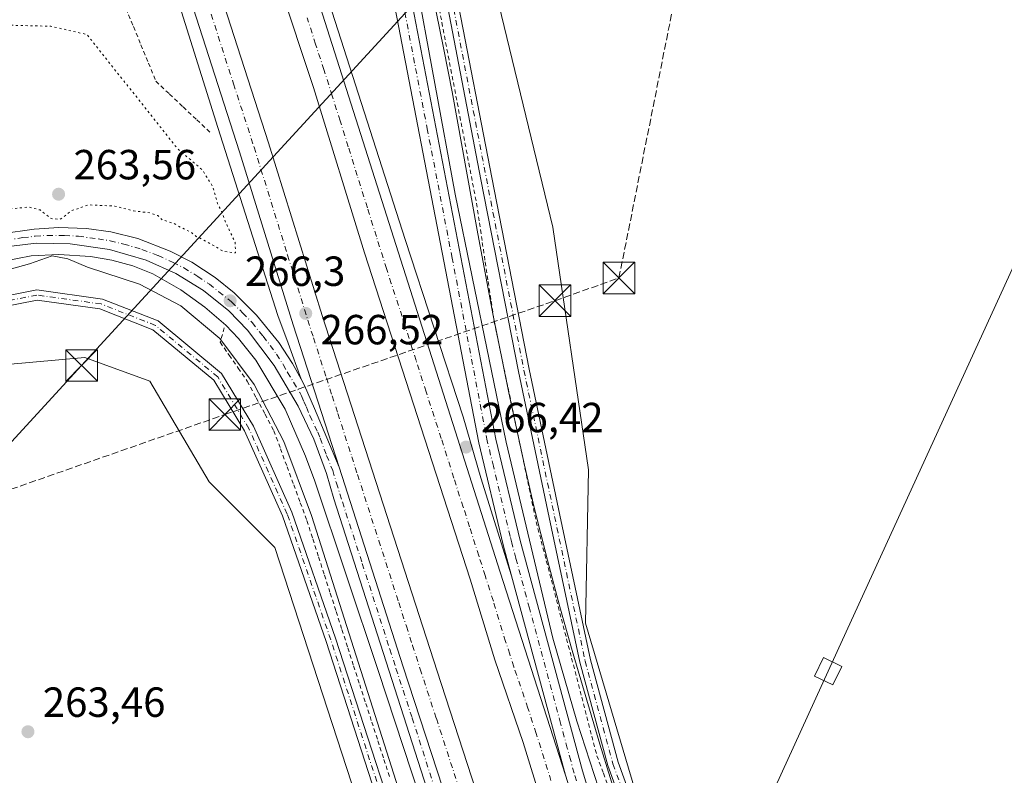
# Model space of a CAD drawing. Units: metres. Extents: x 608343 to 611819, y 4671437 to 4673804.
# Drawn here: x 609480 to 609714, y 4671757 to 4671937 of the extents above; entities that cross this region are included whole.
import ezdxf

# ---------------------------------------------------------------- set-up
doc = ezdxf.new("R2010")
doc.units = ezdxf.units.M
doc.header["$MEASUREMENT"] = 0
for name, pattern in [('DGN Style 2', [1.6480167562047852, 0.988810053722871, -0.6592067024819142]), ('DGN Style 3', [2.307223458686699, 1.648016756204785, -0.6592067024819142]), ('DGN Style 4', [2.6384748266838614, 1.318413404963828, -0.6592067024819142, 0.001648016756204785, -0.6592067024819142]), ('DGN Style 5', [1.1536117293433497, 0.4944050268614355, -0.6592067024819142])]:
    doc.linetypes.add(name, pattern=pattern)
for name, color, linetype, lineweight in [('Alambrada', 7, 'DGN Style 2', 0), ('Arcén (en calzada doble)', 91, 'Continuous', 13), ('Carretera de calzada doble Cxs', 1, 'Continuous', 13), ('Carretera de calzada doble eje', 1, 'DGN Style 4', 0), ('Carretera de calzada única Cxs', 7, 'Continuous', 13), ('Carretera de calzada única eje', 7, 'DGN Style 4', 0), ('Conducción de hidrocarburos lineal', 6, 'DGN Style 3', 0), ('Corriente natural lineal', 142, 'Continuous', 13), ('Cultivos herbáceos CxS', 92, 'Continuous', 0), ('Curva de nivel normal', 30, 'Continuous', 0), ('Curva de nivel normal depresión', 30, 'DGN Style 5', 0), ('Núcleo urbano CxS', 7, 'Continuous', 0), ('Pastizal CxS', 92, 'Continuous', 0), ('Pista no pavimentada Cxs', 111, 'Continuous', 0), ('Pista no pavimentada eje', 91, 'DGN Style 4', 0), ('Punto de cota en terreno', 7, 'Continuous', 0), ('Rótulo de punto de cota en terreno', 7, 'Continuous', 0), ('Tendido', 6, 'Continuous', 0), ('Torre de tendido Cxs', 51, 'Continuous', 0), ('Torre de tendido puntual', 7, 'Continuous', 0)]:
    doc.layers.add(name, color=color, linetype=linetype, lineweight=lineweight)
doc.styles.add('Style-Arial', font='txt')

# ---------------------------------------------------------------- blocks, each defined once
blk = doc.blocks.new('*U12')
at = {"layer": 'Núcleo urbano CxS', "color": 7, "linetype": 'Continuous', "lineweight": 0}
for points in [[(609583.9461000003, 4671980.0833, 263.9606000000058), (609606.4742999999, 4671887.149499999, 263.8329999999987), (609614.9220000004, 4671829.418099999, 263.7130999999936), (609614.2344000004, 4671793.007400001, 264.4061999999976), (609638.9659000002, 4671709.563100001, 264.5280000000057), (609658.2143000001, 4671644.6187, 264.6444999999949)], [(609599.5806999998, 4671623.4904, 264.3380000000034), (609576.7962999997, 4671699.090700001, 264.1998000000021), (609540.4115000004, 4671810.9959, 263.9521999999997), (609524.8041000003, 4671826.6033, 263.6152000000002), (609510.7237999998, 4671850.540899999, 263.601800000004), (609495.2345000004, 4671856.173699999, 263.609500000006), (609464.2565000001, 4671853.357899999, 263.7905000000028)]]:
    blk.add_polyline3d(points, dxfattribs=at)
blk = doc.blocks.new('5PATER')
at = {"layer": 'Pastizal CxS', "linetype": 'Continuous', "lineweight": 0}
h = blk.add_hatch(color=51, dxfattribs=at)
edge = h.paths.add_edge_path()
edge.add_ellipse((0, 0), major_axis=(-0.1095731443231308, -0.1110710700762829), ratio=0.9994222409660322, start_angle=0, end_angle=360)
blk = doc.blocks.new('*U16')
at = {"layer": 'Pista no pavimentada Cxs', "color": 111, "linetype": 'Continuous', "lineweight": 0}
for points in [[(609595.7383000003, 4671651.604699999, 264.9015999999974), (609580.9288999997, 4671702.1679, 265.866599999994), (609565.9962999999, 4671747.1383, 264.7059000000008), (609552.5579000004, 4671788.6457, 264.2575999999972), (609542.2226999998, 4671818.500299999, 264.2559000000037), (609533.1725000005, 4671838.7053, 264.1572000000015), (609525.9071000004, 4671850.745100001, 264.0513999999966), (609511.3947000002, 4671862.7697, 264.0813999999955), (609498.7944999998, 4671867.7271, 263.9223000000056), (609483.8951000003, 4671869.796499999, 263.9786000000022), (609471.3213000001, 4671867.322899999, 263.7942000000039)], [(609470.5773, 4671869.622500001, 264.2217999999993), (609483.8267000001, 4671872.2291, 263.7828000000009), (609499.4074999997, 4671870.065099999, 264.1012999999948), (609512.6305000001, 4671864.862500001, 264.1693999999989), (609527.7516999999, 4671852.333699999, 264.1635999999999), (609535.3028999995, 4671839.8201, 264.3978999999963), (609544.4561000001, 4671819.3851, 264.6266000000033), (609554.8337000003, 4671789.4079, 264.6674000000057), (609568.2768999999, 4671747.8861, 264.7709000000032), (609583.2200999996, 4671702.8837, 265.6894000000029), (609598.0440999996, 4671652.270099999, 265.1043000000063)]]:
    blk.add_polyline3d(points, dxfattribs=at)
blk = doc.blocks.new('5TTEND')
at = {"layer": 'Corriente natural lineal', "color": 7, "linetype": 'Continuous', "lineweight": 0}
for p, q in [((-0.375, 0.3754), (0.375, -0.3746)), ((0.3720000000000001, 0.3784000000000001), (-0.3720000000000001, -0.3776))]:
    blk.add_line(p, q, dxfattribs=at)
at = {"layer": 'Corriente natural lineal', "color": 7, "linetype": 'Continuous', "lineweight": 0, "flags": 128}
blk.add_lwpolyline([(-0.375, -0.3746), (0.375, -0.3746), (0.375, 0.3754), (-0.375, 0.3754), (-0.3720000000000001, -0.3776)], dxfattribs=at)

msp = doc.modelspace()

# ---------------------------------------------------------------- linework, layer by layer
at = {"layer": 'Alambrada', "color": 7, "linetype": 'DGN Style 2', "lineweight": 0}
for points in [[(609496.1672999999, 4671994.8795, 268.834799999997), (609496.8583000004, 4671990.9517, 267.4470000000001), (609497.7166999998, 4671986.0733, 266.9584999999934), (609498.5751, 4671981.1951, 266.9946000000054), (609499.4332999998, 4671976.3167, 267.0687000000034), (609500.2917, 4671971.438300001, 266.9245999999985), (609501.1501000002, 4671966.5601, 266.7299999999959), (609500.6567000002, 4671961.7501, 266.9024999999965), (609500.1633000001, 4671956.940099999, 267.0804999999964), (609499.6700999998, 4671952.130100001, 266.6858999999968), (609501.4501, 4671947.808700001, 266.5907000000007), (609503.2301000003, 4671943.4871, 266.9839999999967), (609505.0100999996, 4671939.1657, 266.9388000000035), (609506.7901, 4671934.8443, 266.9367999999959), (609508.5701000001, 4671930.5229, 266.8594000000012), (609510.3501000004, 4671926.201500001, 266.7838000000047), (609512.1300999997, 4671921.880100001, 267.3812000000034), (609515.3651000002, 4671918.8201, 267.8166999999958), (609518.6001000004, 4671915.7601, 267.3123000000051), (609521.8350999998, 4671912.700099999, 267.1401000000042), (609525.0701000001, 4671909.640100001, 267.2718000000023)], [(609579.1617000002, 4671940.670100001, 265.1585999999952), (609580.0774999997, 4671935.890100001, 265.1594000000041), (609580.9933000002, 4671931.110099999, 265.0482999999949), (609581.9093000004, 4671926.3301, 265.0059999999939), (609582.8251, 4671921.550100001, 265.0347000000039), (609583.7408999996, 4671916.770099999, 265.202099999995), (609584.6567000002, 4671911.9901, 265.2709999999934), (609585.5724999999, 4671907.210100001, 265.0170999999973), (609586.4883000003, 4671902.4301, 264.7914000000019), (609587.4042999997, 4671897.6501, 264.6860000000015), (609588.3201000001, 4671892.870100001, 264.9866999999941), (609589.0132999998, 4671888.2117, 265.1103000000003), (609589.7067, 4671883.553300001, 265.0985999999975), (609590.4001000002, 4671878.895099999, 265.1294999999955), (609591.0932999998, 4671874.2367, 265.1811000000016), (609591.7867000002, 4671869.578299999, 265.3291000000027), (609592.4801000003, 4671864.920100001, 265.4734000000026), (609593.4830999998, 4671860.140100001, 265.5939000000071), (609594.4861000003, 4671855.360099999, 265.5721999999951), (609595.4890999999, 4671850.5801, 265.3850999999996), (609596.4921000004, 4671845.800100001, 265.3456000000006), (609597.4951, 4671841.020099999, 265.5547999999981), (609598.4981000006, 4671836.2401, 265.7783999999957), (609599.5011, 4671831.460100001, 265.6350999999996), (609600.5040999996, 4671826.6801, 265.8481999999931), (609601.5071, 4671821.9001, 266.0437999999995), (609602.5100999996, 4671817.120100001, 265.5798000000068), (609603.7125000004, 4671812.4825, 265.5625), (609604.9151, 4671807.845100001, 265.5062999999937), (609606.1174999997, 4671803.2075, 265.3078999999998), (609607.3201000001, 4671798.5701, 265.4018000000069), (609608.5225000001, 4671793.932499999, 265.4360000000015), (609609.7251000004, 4671789.295100001, 265.4275000000052), (609610.9275000002, 4671784.657500001, 265.4287999999942), (609612.1300999997, 4671780.020099999, 265.4679999999935), (609613.3324999996, 4671775.3825, 265.5212000000029), (609614.5351, 4671770.745100001, 265.5142999999953), (609615.7374999998, 4671766.1075, 265.4899000000005), (609616.9401000004, 4671761.470100001, 265.5157999999938), (609618.4924999997, 4671757.297499999, 265.5469000000012), (609620.0450999998, 4671753.1251, 265.4986000000063)], [(609528.3901000004, 4671863.210100001, 266.0552000000025), (609527.3701, 4671859.790100001, 265.4869000000036), (609529.5301000001, 4671856.710100001, 265.3948999999994), (609531.6901000004, 4671853.630100001, 265.1892999999982), (609533.8501000004, 4671850.550100001, 265.1233999999968), (609535.9567, 4671846.616699999, 265.1377999999968), (609538.0632999997, 4671842.683300001, 265.1138000000064), (609540.1700999998, 4671838.7501, 265.2066999999952), (609541.7401000002, 4671834.474099999, 265.0733000000037), (609543.3101000005, 4671830.198100001, 264.948000000004), (609544.8800999997, 4671825.9221, 265.0495999999985), (609546.4501, 4671821.6461, 265.1316999999981), (609548.0201000003, 4671817.370100001, 265.1588999999949), (609549.4074999997, 4671813.050100001, 265.1454999999987), (609550.7950999998, 4671808.7301, 265.0963999999949), (609552.1825000001, 4671804.4101, 265.0295000000042), (609553.5701000001, 4671800.090100001, 265.0690000000032), (609554.9574999996, 4671795.770099999, 265.1582000000053), (609556.3450999996, 4671791.450099999, 265.1049000000057), (609557.7324999999, 4671787.130100001, 264.9714999999997), (609559.1201, 4671782.8101, 265.0954999999958), (609560.5586999999, 4671778.3671, 265.1739999999991), (609561.9971000003, 4671773.9243, 265.2765999999974), (609563.4357000003, 4671769.4815, 265.2538999999961), (609564.8743000003, 4671765.038699999, 265.3135000000038), (609566.3129000004, 4671760.595699999, 265.3153000000021), (609567.7515000004, 4671756.152899999, 265.1778000000049)]]:
    msp.add_polyline3d(points, dxfattribs=at)
at = {"layer": 'Arcén (en calzada doble)', "color": 91, "linetype": 'Continuous', "lineweight": 13}
for points in [[(609524.6101000002, 4672037.4101, 273.0871000000043), (609527.9101, 4672026.120100001, 270.9857000000048), (609533.1501000002, 4672006.290100001, 271.2826000000059), (609540.8800999997, 4671979.5801, 268.645399999994), (609551.2500999998, 4671947.0001, 267.0602999999974), (609571.3400999998, 4671884.2401, 266.5969000000041), (609585.1201, 4671842.050100001, 266.6101999999955), (609589.3400999998, 4671827.5601, 266.5380000000005), (609596.6501000002, 4671804.2501, 266.5041000000056)], [(609499.2084999997, 4671999.175200001, 269.2051000000066), (609499.2100999998, 4671999.170100001, 269.2014999999956), (609500.6201, 4671994.6601, 267.2232999999979), (609513.0601000005, 4671954.8301, 267.0678999999946), (609526.8101000005, 4671910.870100001, 266.9899000000005), (609541.1101000002, 4671866.140100001, 266.622000000003), (609543.5401, 4671859.5601, 266.5267000000022), (609546.6401000004, 4671851.0001, 266.4964000000036)], [(609573.6001000004, 4671947.700099999, 266.2317000000039), (609583.2301000003, 4671895.030099999, 266.2185000000027), (609595.3501000004, 4671836.030099999, 266.3242000000027), (609606.4501, 4671789.460100001, 266.0815000000002), (609612.1501000002, 4671769.670100001, 266.0337), (609621.4101, 4671741.190099999, 266.0100999999996), (609629.6101000002, 4671714.5601, 265.8616999999941), (609646.3101000005, 4671658.280099999, 265.9073000000063), (609654.8000999996, 4671628.870100001, 265.9670999999944), (609659.3300999999, 4671611.270099999, 266.037599999996), (609673.5100999996, 4671546.350099999, 266.2537000000011), (609677.3201000001, 4671532.1501, 266.2480000000069), (609684.7057999996, 4671504.1062, 272.6156000000047)], [(609472.6700999998, 4671878.440099999, 266.0739999999932), (609482.4600999998, 4671880.3101, 265.8801999999997), (609489.0900999998, 4671880.6501, 265.7981), (609496.6101000002, 4671880.1501, 266.0154999999941), (609501.6700999998, 4671879.3101, 266.1564000000071), (609506.6201, 4671877.9301, 266.2042999999976), (609511.3800999997, 4671876.030099999, 266.0492999999988), (609518.0800999999, 4671872.2401, 266.1633000000002), (609523.7401000002, 4671868.170100001, 266.1036000000022), (609528.7200999996, 4671863.8301, 266.1172999999981), (609531.7701000003, 4671860.6601, 266.1714999999967), (609535.8901000004, 4671855.5001, 266.1224999999977), (609542.8601000002, 4671843.850099999, 266.3160999999964), (609547.6801000005, 4671832.6801, 266.3481999999931), (609549.9001000002, 4671826.7601, 266.1536999999953), (609564.9600999998, 4671781.700099999, 266.1665000000066), (609578.8601000002, 4671739.340100001, 266.2902999999933), (609593.7200999996, 4671691.280099999, 266.2225999999937), (609613.0201000003, 4671627.370100001, 266.3132000000041), (609632.2100999998, 4671562.7601, 266.7042999999976), (609652.9001000002, 4671490.890100001, 269.6753999999929)]]:
    msp.add_polyline3d(points, dxfattribs=at)
at = {"layer": 'Carretera de calzada doble Cxs', "color": 1, "linetype": 'Continuous', "lineweight": 13, "extrusion": (-0.8291257620626776, -0.2677476463178313, 0.4907765974200947), "elevation": -1756164.061330059, "flags": 128}
msp.add_lwpolyline([(-4258624.652318712, 989517.7525092048), (-4258416.863294846, 989515.8597885076), (-4258366.102854811, 989515.7553451243)], dxfattribs=at)
at = {"layer": 'Carretera de calzada doble Cxs', "color": 1, "linetype": 'Continuous', "lineweight": 13}
for points in [[(609675.5067999996, 4671500.328500001, 281.3274999999995), (609667.5100999996, 4671529.590100001, 266.4355999999971), (609662.9301000005, 4671548.2501, 266.4042999999947), (609657.3701, 4671567.460100001, 266.4122999999963), (609642.3800999997, 4671622.440099999, 266.4663), (609633.5000999998, 4671653.360099999, 266.4614000000001), (609616.5301000001, 4671709.050100001, 266.4342999999935), (609599.3800999997, 4671764.6501, 266.5408000000025), (609592.6501000002, 4671784.2501, 266.5994000000064), (609586.8201000001, 4671803.4801, 266.5825999999943), (609561.7001, 4671881.090100001, 266.6125999999931), (609549.5500999996, 4671920.350099999, 266.6637999999948), (609541.5401, 4671944.7601, 266.7357999999949), (609528.0301000001, 4671986.300100001, 266.8684000000067), (609522.9200999998, 4672003.7601, 266.9253999999929), (609518.3201000001, 4672017.4301, 266.9710000000051), (609516.1801000005, 4672024.4801, 270.398199999996)], [(609506.3400999998, 4672009.7401, 269.8138999999938), (609510.1101000002, 4671997.630100001, 266.6487999999954), (609522.5500999996, 4671957.850099999, 266.7715999999928), (609538.9200999998, 4671907.2501, 266.5613000000012), (609551.6801000005, 4671866.170100001, 266.5641999999934), (609578.9401000004, 4671781.5601, 266.4968999999983), (609591.2200999996, 4671743.800100001, 266.5412000000069), (609606.3400999998, 4671695.090100001, 266.3178000000044), (609624.9801000003, 4671632.420100001, 266.3733999999968), (609643.5800999999, 4671565.780099999, 266.627999999997), (609659.7801000001, 4671503.4101, 266.6552999999985), (609661.9347000001, 4671494.671900001, 270.256899999993)], [(609530.9801000003, 4672003.1501, 268.1955000000016), (609593.9501, 4671805.130100001, 266.5464000000065), (609609.5000999998, 4671756.8101, 266.4554000000062), (609623.8901000004, 4671711.340100001, 266.3824000000022), (609640.7600999996, 4671655.0101, 266.3910999999935)], [(609555.6700999998, 4671830.0601, 266.5356000000029), (609544.7701000003, 4671863.970100001, 266.5844999999972), (609532.0100999996, 4671905.0601, 266.7590000000055), (609510.7801000001, 4671971.210100001, 266.7796999999992), (609501.1401000004, 4672001.970100001, 269.3466000000044)], [(609618.0201000003, 4671630.4101, 266.3968000000023), (609599.4001000002, 4671692.9801, 266.3923999999971), (609584.3101000005, 4671741.630100001, 266.4625999999989), (609570.9301000005, 4671782.610099999, 266.5123000000021), (609555.6700999998, 4671830.0601, 266.5356000000029), (609544.7701000003, 4671863.970100001, 266.5844999999972), (609532.0100999996, 4671905.0601, 266.7590000000055), (609510.7801000001, 4671971.210100001, 266.7796999999992)], [(609522.5500999996, 4671957.850099999, 266.7715999999928), (609538.9200999998, 4671907.2501, 266.5613000000012), (609551.6801000005, 4671866.170100001, 266.5641999999934), (609578.9401000004, 4671781.5601, 266.4968999999983), (609591.2200999996, 4671743.800100001, 266.5412000000069), (609606.3400999998, 4671695.090100001, 266.3178000000044), (609624.9801000003, 4671632.420100001, 266.3733999999968)], [(609633.5000999998, 4671653.360099999, 266.4614000000001), (609616.5301000001, 4671709.050100001, 266.4342999999935), (609599.3800999997, 4671764.6501, 266.5408000000025), (609592.6501000002, 4671784.2501, 266.5994000000064), (609586.8201000001, 4671803.4801, 266.5825999999943), (609561.7001, 4671881.090100001, 266.6125999999931), (609549.5500999996, 4671920.350099999, 266.6637999999948), (609541.5401, 4671944.7601, 266.7357999999949)], [(609647.2200999996, 4671522.940099999, 266.411500000002), (609639.4600999998, 4671552.8301, 266.6199000000051), (609636.5800999999, 4671563.890100001, 267.3674000000028), (609618.0201000003, 4671630.4101, 266.3968000000023), (609599.4001000002, 4671692.9801, 266.3923999999971), (609584.3101000005, 4671741.630100001, 266.4625999999989), (609570.9301000005, 4671782.610099999, 266.5123000000021), (609555.6700999998, 4671830.0601, 266.5356000000029)], [(609609.5000999998, 4671756.8101, 266.4554000000062), (609623.8901000004, 4671711.340100001, 266.3824000000022), (609640.7600999996, 4671655.0101, 266.3910999999935), (609649.3901000004, 4671624.690099999, 266.3837000000058), (609654.4101, 4671607.840100001, 266.3598000000056), (609668.8501000004, 4671554.300100001, 266.3681999999972), (609671.2437000005, 4671545.740300001, 266.3727999999974)]]:
    msp.add_polyline3d(points, dxfattribs=at)
at = {"layer": 'Carretera de calzada doble eje', "color": 1, "linetype": 'DGN Style 4', "lineweight": 0}
for points in [[(609525.2801000001, 4671937.780099999, 266.7320000000037), (609530.5800999999, 4671921.2501, 266.7234999999928), (609535.4700999996, 4671906.1501, 266.6940000000032), (609543.4401000004, 4671880.4801, 266.6450000000041), (609545.0401, 4671875.340100001, 266.6353999999992), (609546.6300999997, 4671870.210100001, 266.647299999997), (609548.2200999996, 4671865.0701, 266.6103000000003), (609549.5900999998, 4671860.8301, 266.6079000000027), (609552.6501000002, 4671851.3101, 266.6092000000062), (609554.0201000003, 4671847.0701, 266.5936999999976), (609555.3800999997, 4671842.8301, 266.6022999999986), (609558.6801000005, 4671832.5801, 266.5969999999944), (609560.0401, 4671828.340100001, 266.5889000000025), (609565.1101000002, 4671812.600099999, 266.5773999999947), (609569.8300999999, 4671797.920100001, 266.5676999999997), (609571.6501000002, 4671792.290100001, 266.5737999999984), (609573.1201, 4671787.720100001, 266.5648999999976), (609574.9301000005, 4671782.0801, 266.5739000000031), (609578.7901, 4671770.290100001, 266.5237999999954), (609587.7600999996, 4671742.710100001, 266.534799999994)], [(609607.6401000004, 4671750.350099999, 266.5060999999987), (609604.4401000004, 4671760.7301, 266.5338999999949), (609602.5000999998, 4671766.770099999, 266.5614999999962), (609600.5500999996, 4671772.8101, 266.5620000000054), (609597.1901000004, 4671782.610099999, 266.5709000000061), (609596.2200999996, 4671785.630100001, 266.5706000000064), (609595.2401000002, 4671788.6501, 266.5782999999938), (609592.3300999999, 4671798.2601, 266.5887999999977), (609590.3800999997, 4671804.300100001, 266.5997999999963), (609588.8800999997, 4671809.020099999, 266.6037999999971), (609586.6601, 4671815.890100001, 266.6037999999971), (609585.1601, 4671820.610099999, 266.6227000000072), (609582.9401000004, 4671827.470100001, 266.6239999999962), (609579.9401000004, 4671836.9101, 266.6358000000037), (609576.3501000004, 4671847.9901, 266.6244000000006), (609573.9801000003, 4671855.450099999, 266.6414999999979), (609571.4801000003, 4671863.3101, 266.6364999999932), (609568.0800999999, 4671873.800100001, 266.6515999999974), (609566.9501, 4671877.300100001, 266.6521999999969), (609564.5201000003, 4671884.960100001, 266.6728000000003), (609562.4101, 4671891.780099999, 266.6726999999955), (609559.9700999996, 4671899.440099999, 266.6815999999963), (609557.8601000002, 4671906.2601, 266.6941999999981), (609555.8901000004, 4671912.450099999, 266.6794999999984), (609554.0401, 4671918.4301, 266.7165999999997), (609552.0701000001, 4671924.620100001, 266.6872000000003), (609550.0701000001, 4671930.720100001, 266.7253000000055), (609548.1001000004, 4671936.9101, 266.7597999999998)]]:
    msp.add_polyline3d(points, dxfattribs=at)
at = {"layer": 'Carretera de calzada única Cxs', "color": 7, "linetype": 'Continuous', "lineweight": 13}
for points in [[(609565.1901000004, 4671981.100099999, 266.567200000005), (609592.9301000005, 4671836.780099999, 266.5342999999993), (609598.7200999996, 4671812.620100001, 266.3464999999997), (609613.5401, 4671757.9001, 266.2482000000018), (609631.1601, 4671699.210100001, 266.331600000005), (609651.8300999999, 4671628.200099999, 266.3389000000025), (609656.8201000001, 4671609.020099999, 266.3332999999984), (609666.1501000002, 4671567.5001, 266.4165000000066), (609668.7150999998, 4671556.6259, 266.3699999999953), (609671.2437000005, 4671545.740300001, 266.3727999999974), (609668.8501000004, 4671554.300100001, 266.3681999999972), (609654.4101, 4671607.840100001, 266.3598000000056), (609649.3901000004, 4671624.690099999, 266.3837000000058), (609640.7600999996, 4671655.0101, 266.3910999999935), (609623.8901000004, 4671711.340100001, 266.3824000000022), (609609.5000999998, 4671756.8101, 266.4554000000062), (609596.6501000002, 4671804.2501, 266.5041000000056), (609594.6601, 4671811.590100001, 266.5228999999963), (609588.8400999998, 4671835.9001, 266.5611000000063), (609561.0601000005, 4671980.390100001, 266.6500999999989)], [(609609.5000999998, 4671756.8101, 266.4554000000062), (609596.6501000002, 4671804.2501, 266.5041000000056), (609594.6601, 4671811.590100001, 266.5228999999963), (609588.8400999998, 4671835.9001, 266.5611000000063), (609561.0601000005, 4671980.390100001, 266.6500999999989)], [(609565.1901000004, 4671981.100099999, 266.567200000005), (609592.9301000005, 4671836.780099999, 266.5342999999993), (609598.7200999996, 4671812.620100001, 266.3464999999997), (609613.5401, 4671757.9001, 266.2482000000018), (609631.1601, 4671699.210100001, 266.331600000005), (609651.8300999999, 4671628.200099999, 266.3389000000025), (609656.8201000001, 4671609.020099999, 266.3332999999984), (609666.1501000002, 4671567.5001, 266.4165000000066), (609668.7150999998, 4671556.6259, 266.3699999999953), (609671.2437000005, 4671545.740300001, 266.3727999999974)], [(609475.3701, 4671885.540100001, 266.3956999999937), (609483.2001, 4671886.700099999, 266.4869000000036), (609489.0201000003, 4671887.100099999, 266.354800000001), (609495.6501000002, 4671886.840100001, 266.4517000000051), (609501.3800999997, 4671886.030099999, 266.4079999999958), (609507.8201000001, 4671884.4301, 266.3821000000025), (609515.5500999996, 4671881.4801, 266.4314000000013), (609520.6801000005, 4671878.8101, 266.3708999999944), (609526.2301000003, 4671875.1601, 266.4792000000016), (609530.7200999996, 4671871.520099999, 266.6209999999992), (609536.0601000005, 4671866.2401, 266.6270999999979), (609541.3400999998, 4671859.7401, 266.4918999999936), (609544.6001000004, 4671854.7501, 266.4869999999937), (609546.6401000004, 4671851.0001, 266.4964000000036), (609547.4501, 4671849.5001, 266.4989999999962), (609549.8501000004, 4671844.040100001, 266.5062000000034), (609555.6700999998, 4671830.0601, 266.5356000000029), (609570.9301000005, 4671782.610099999, 266.5123000000021), (609584.3101000005, 4671741.630100001, 266.4625999999989), (609599.4001000002, 4671692.9801, 266.3923999999971), (609618.0201000003, 4671630.4101, 266.3968000000023)], [(609475.3701, 4671885.540100001, 266.3956999999937), (609483.2001, 4671886.700099999, 266.4869000000036), (609489.0201000003, 4671887.100099999, 266.354800000001), (609495.6501000002, 4671886.840100001, 266.4517000000051), (609501.3800999997, 4671886.030099999, 266.4079999999958), (609507.8201000001, 4671884.4301, 266.3821000000025), (609515.5500999996, 4671881.4801, 266.4314000000013), (609520.6801000005, 4671878.8101, 266.3708999999944), (609526.2301000003, 4671875.1601, 266.4792000000016), (609530.7200999996, 4671871.520099999, 266.6209999999992), (609536.0601000005, 4671866.2401, 266.6270999999979), (609541.3400999998, 4671859.7401, 266.4918999999936), (609544.6001000004, 4671854.7501, 266.4869999999937), (609546.6401000004, 4671851.0001, 266.4964000000036), (609547.4501, 4671849.5001, 266.4989999999962), (609549.8501000004, 4671844.040100001, 266.5062000000034), (609555.6700999998, 4671830.0601, 266.5356000000029)], [(609617.3601000002, 4671621.1801, 266.3597000000009), (609590.9801000003, 4671708.4901, 266.3218000000052), (609554.3800999997, 4671822.5801, 266.4729999999981), (609552.6801000005, 4671828.5601, 266.4752000000008), (609549.6801000005, 4671836.7401, 266.4625999999989), (609545.9700999996, 4671844.620100001, 266.4205999999977), (609540.2301000003, 4671854.2501, 266.3641999999964), (609533.8701, 4671862.690099999, 266.3757000000041), (609529.4600999998, 4671867.2601, 266.3571999999986), (609523.4401000004, 4671872.090100001, 266.3521999999939), (609516.8601000002, 4671876.120100001, 266.3283999999985), (609509.8300999999, 4671879.300100001, 266.3405000000057), (609501.1201, 4671881.870100001, 266.3273000000045), (609491.7701000003, 4671883.2301, 266.3032999999996), (609483.6801000005, 4671883.3201, 266.3398000000016), (609477.8300999999, 4671882.6501, 266.379700000005)], [(609647.2200999996, 4671522.940099999, 266.411500000002), (609631.3400999998, 4671573.170100001, 266.3206999999966), (609617.3601000002, 4671621.1801, 266.3597000000009), (609590.9801000003, 4671708.4901, 266.3218000000052), (609554.3800999997, 4671822.5801, 266.4729999999981), (609552.6801000005, 4671828.5601, 266.4752000000008), (609549.6801000005, 4671836.7401, 266.4625999999989), (609545.9700999996, 4671844.620100001, 266.4205999999977), (609540.2301000003, 4671854.2501, 266.3641999999964), (609533.8701, 4671862.690099999, 266.3757000000041), (609529.4600999998, 4671867.2601, 266.3571999999986), (609523.4401000004, 4671872.090100001, 266.3521999999939), (609516.8601000002, 4671876.120100001, 266.3283999999985), (609509.8300999999, 4671879.300100001, 266.3405000000057), (609501.1201, 4671881.870100001, 266.3273000000045), (609491.7701000003, 4671883.2301, 266.3032999999996), (609483.6801000005, 4671883.3201, 266.3398000000016), (609477.8300999999, 4671882.6501, 266.379700000005)], [(609647.2200999996, 4671522.940099999, 266.411500000002), (609639.4600999998, 4671552.8301, 266.6199000000051), (609636.5800999999, 4671563.890100001, 267.3674000000028), (609618.0201000003, 4671630.4101, 266.3968000000023), (609599.4001000002, 4671692.9801, 266.3923999999971), (609584.3101000005, 4671741.630100001, 266.4625999999989), (609570.9301000005, 4671782.610099999, 266.5123000000021), (609555.6700999998, 4671830.0601, 266.5356000000029)], [(609609.5000999998, 4671756.8101, 266.4554000000062), (609623.8901000004, 4671711.340100001, 266.3824000000022), (609640.7600999996, 4671655.0101, 266.3910999999935), (609649.3901000004, 4671624.690099999, 266.3837000000058), (609654.4101, 4671607.840100001, 266.3598000000056), (609668.8501000004, 4671554.300100001, 266.3681999999972), (609671.2437000005, 4671545.740300001, 266.3727999999974)]]:
    msp.add_polyline3d(points, dxfattribs=at)
at = {"layer": 'Carretera de calzada única eje', "color": 7, "linetype": 'DGN Style 4', "lineweight": 0}
for points in [[(609646.2901, 4671641.600099999, 266.3834000000061), (609635.9600999998, 4671677.110099999, 266.334400000007), (609630.4301000005, 4671695.5701, 266.3950000000041), (609629.0401, 4671700.2301, 266.3606), (609627.5201000003, 4671705.280099999, 266.3592999999965), (609618.7200999996, 4671734.620100001, 266.3622999999934), (609611.5201000003, 4671757.350099999, 266.4179000000004), (609610.7200999996, 4671760.3201, 266.4061999999976), (609609.9101, 4671763.280099999, 266.3883999999962), (609608.3101000005, 4671769.210100001, 266.376099999994), (609600.9001000002, 4671796.5701, 266.4594999999972), (609597.6801000005, 4671808.4301, 266.4805000000051), (609596.6901000004, 4671812.100099999, 266.5123000000021), (609596.3201000001, 4671813.640100001, 266.5071999999927), (609592.3300999999, 4671830.3201, 266.5184000000008), (609590.8800999997, 4671836.340100001, 266.5657000000065), (609590.5301000001, 4671838.190099999, 266.5647999999928), (609589.4600999998, 4671843.7401, 266.5350000000035), (609582.5301000001, 4671879.8201, 266.5622000000003), (609576.6901000004, 4671910.1801, 266.6135999999969), (609573.6101000002, 4671926.1801, 266.5994999999967), (609563.1300999997, 4671980.7401, 266.694399999993)], [(609476.6001000004, 4671884.100099999, 266.402700000006), (609480.5100999996, 4671884.670100001, 266.422900000005), (609483.4401000004, 4671885.0101, 266.4112000000023), (609486.3501000004, 4671885.210100001, 266.3257000000012), (609490.3901000004, 4671885.1601, 266.3352000000014), (609493.7100999998, 4671885.030099999, 266.377999999997), (609498.3800999997, 4671884.350099999, 266.395199999999), (609501.2500999998, 4671883.950099999, 266.3905999999988), (609504.4700999996, 4671883.1501, 266.4094999999944), (609508.8201000001, 4671881.860099999, 266.4572000000044), (609512.6901000004, 4671880.390100001, 266.4426999999997), (609516.2001, 4671878.800100001, 266.398000000001), (609518.7701000003, 4671877.460100001, 266.4487999999984), (609522.0601000005, 4671875.450099999, 266.4505000000063), (609524.8300999999, 4671873.620100001, 266.4431000000041), (609527.0800999999, 4671871.800100001, 266.4652999999962), (609530.0900999998, 4671869.390100001, 266.4863000000041), (609532.7600999996, 4671866.7501, 266.4719000000041), (609534.9700999996, 4671864.460100001, 266.4890000000014), (609537.6001000004, 4671861.210100001, 266.4434999999939), (609540.7801000001, 4671856.9901, 266.4354000000022), (609542.4101, 4671854.5001, 266.4391000000033), (609543.4301000005, 4671852.620100001, 266.4339999999939), (609546.3101000005, 4671847.8101, 266.4634999999981), (609546.7100999998, 4671847.0601, 266.4633000000031), (609547.3101000005, 4671845.690099999, 266.4646999999969), (609547.9101, 4671844.3301, 266.4692000000068), (609548.7301000003, 4671842.350099999, 266.474000000002), (609550.5900999998, 4671838.4101, 266.4953999999998), (609551.1901000004, 4671836.960100001, 266.4973000000027), (609552.6901000004, 4671832.870100001, 266.4878999999929), (609554.1700999998, 4671829.3101, 266.5040000000009), (609555.0201000003, 4671826.3201, 266.5032000000065), (609556.4600999998, 4671821.840100001, 266.4864999999991), (609561.1801000005, 4671807.170100001, 266.4746000000014), (609567.7200999996, 4671786.800100001, 266.4714999999997), (609569.1901000004, 4671782.2301, 266.478099999993), (609573.0401, 4671770.4301, 266.4526999999944), (609579.5701000001, 4671750.0701, 266.4431000000041)]]:
    msp.add_polyline3d(points, dxfattribs=at)
at = {"layer": 'Conducción de hidrocarburos lineal', "color": 6, "linetype": 'DGN Style 3', "lineweight": 0}
msp.add_polyline3d([(608916.9692000002, 4671445.0463, 262.7244000000064), (609078.7213000003, 4671544.3937, 263.6420999999973), (609222.6266999999, 4671628.947100001, 264.2505999999994), (609354.1365999999, 4671705.3048, 264.465400000001), (609442.8284999998, 4671812.630700001, 263.7747999999993), (609528.5015000004, 4671842.5986, 264.1257999999943), (609606.9546999997, 4671869.671599999, 264.6126999999979), (609622.1781000001, 4671875.085100001, 265.5665000000009), (609641.3770000003, 4671971.3212, 265.1722000000009), (609630.8827000001, 4672032.226500001, 264.3004999999976), (609701.2395000001, 4672234.4464, 264.1958000000013), (609734.5771000005, 4672445.663699999, 264.6030000000028), (609738.6251999997, 4672452.648700001, 264.459600000002), (609801.9919999996, 4672458.671, 263.6745999999985), (609788.1431999998, 4672564.579800001, 263.7130000000034), (609781.8940000003, 4672567.351, 263.9333999999944), (609837.2721999995, 4672714.137599999, 265.101800000004), (609899.3487999998, 4672879.9287, 263.7191000000021), (609944.2471000003, 4672999.099199999, 263.6579999999958), (609987.1519999999, 4673111.6073, 263.6315000000032), (610044.6567000002, 4673263.1009, 264.5810999999958), (610048.9083000004, 4673275.516100001, 264.7026000000042), (610107.6667999999, 4673428.423599999, 264.7768999999971), (610127.2302999999, 4673479.333699999, 264.7675000000018)], dxfattribs=at)
at = {"layer": 'Cultivos herbáceos CxS', "color": 92, "linetype": 'Continuous', "lineweight": 0}
for points in [[(609756.9962999999, 4672334.619100001, 264.224000000002), (609798.0066999998, 4671931.128699999, 264.3000000000029), (609819.1734999996, 4671564.6801, 263.644100000005), (609824.4214000005, 4671459.222300001, 263.3644000000059), (609716.4682999998, 4671457.535900001, 262.8659999999945), (609716.3913000004, 4671457.963400001, 262.8616000000038), (609713.4175000006, 4671473.4027, 262.9174999999959), (609714.2507999997, 4671482.088099999, 263.1646000000038), (609727.9441000001, 4671497.085899999, 263.9245999999985), (609777.8282000005, 4671527.0801, 263.6983999999939), (609790.5437000003, 4671542.4035, 264.3588000000018), (609790.8389999997, 4671551.129600001, 264.3573000000033), (609789.4592000004, 4671554.841499999, 264.2657000000036), (609701.6646999996, 4671531.780900001, 264.7715999999928), (609694.2692999998, 4671531.781199999, 264.8717999999935), (609687.7980000004, 4671540.106100001, 264.6487000000052), (609658.2143000001, 4671644.6187, 264.6444999999949), (609638.9659000002, 4671709.563100001, 264.5280000000057), (609614.2344000004, 4671793.007400001, 264.4061999999976), (609614.9220000004, 4671829.418099999, 263.7130999999936), (609606.4742999999, 4671887.149499999, 263.8329999999987), (609583.9461000003, 4671980.0833, 263.9606000000058)], [(609583.9461000003, 4671980.0833, 263.9606000000058), (609606.4742999999, 4671887.149499999, 263.8329999999987), (609614.9220000004, 4671829.418099999, 263.7130999999936), (609614.2344000004, 4671793.007400001, 264.4061999999976), (609638.9659000002, 4671709.563100001, 264.5280000000057), (609658.2143000001, 4671644.6187, 264.6444999999949), (609687.7980000004, 4671540.106100001, 264.6487000000052), (609694.2692999998, 4671531.781199999, 264.8717999999935), (609701.6646999996, 4671531.780900001, 264.7715999999928), (609789.4592000004, 4671554.841499999, 264.2657000000036), (609790.8389999997, 4671551.129600001, 264.3573000000033), (609790.5437000003, 4671542.4035, 264.3588000000018), (609777.8282000005, 4671527.0801, 263.6983999999939), (609727.9441000001, 4671497.085899999, 263.9245999999985), (609714.2507999997, 4671482.088099999, 263.1646000000038), (609713.4175000006, 4671473.4027, 262.9174999999959), (609716.3913000004, 4671457.963400001, 262.8616000000038), (609716.4682999998, 4671457.536, 262.8659999999945)], [(609551.1337000001, 4671454.953199999, 263.7899000000034), (609571.1819000002, 4671467.845899999, 264.357600000003), (609624.4266999997, 4671507.298900001, 264.6462000000029), (609631.3280999997, 4671518.1491, 264.876099999994), (609599.5806999998, 4671623.4904, 264.3380000000034), (609576.7962999997, 4671699.090700001, 264.1998000000021), (609540.4115000004, 4671810.9959, 263.9521999999997), (609524.8041000003, 4671826.6033, 263.6152000000002), (609510.7237999998, 4671850.540899999, 263.601800000004), (609495.2345000004, 4671856.173699999, 263.609500000006), (609464.2565000001, 4671853.357899999, 263.7905000000028), (609431.8702999996, 4671832.237299999, 263.9005000000034), (609410.7484999998, 4671809.7083, 264.047900000005), (609385.4023000002, 4671766.0581, 264.050900000002), (609324.8531, 4671644.9641, 263.9712), (609292.4671, 4671675.942100001, 264.8276999999944), (609281.2023, 4671670.3103, 264.9231), (609248.8162000002, 4671656.229699999, 265.3935000000056), (609230.5109000001, 4671653.413899999, 264.3309000000008), (609204.8103, 4671661.236099999, 265.2553000000044), (609143.0642999997, 4671618.375299999, 264.2473000000027)]]:
    msp.add_polyline3d(points, dxfattribs=at)
msp.add_polyline3d([(609551.1335000005, 4671454.9531, 263.7897999999986), (609161.2072000002, 4671448.8618, 262.2197000000015), (609159.0827000003, 4671493.4959, 262.7899999999936), (609155.3444999997, 4671522.6381, 263.8172999999952), (609143.0642999997, 4671618.375299999, 264.2473000000027), (609204.8103, 4671661.236099999, 265.2553000000044), (609230.5109000001, 4671653.413899999, 264.3309000000008), (609248.8162000002, 4671656.229699999, 265.3935000000056), (609281.2023, 4671670.3103, 264.9231), (609292.4671, 4671675.942100001, 264.8276999999944), (609324.8531, 4671644.9641, 263.9712), (609385.4023000002, 4671766.0581, 264.050900000002), (609410.7484999998, 4671809.7083, 264.047900000005), (609431.8702999996, 4671832.237299999, 263.9005000000034), (609464.2565000001, 4671853.357899999, 263.7905000000028), (609495.2345000004, 4671856.173699999, 263.609500000006), (609510.7237999998, 4671850.540899999, 263.601800000004), (609524.8041000003, 4671826.6033, 263.6152000000002), (609540.4115000004, 4671810.9959, 263.9521999999997), (609576.7962999997, 4671699.090700001, 264.1998000000021), (609599.5806999998, 4671623.4904, 264.3380000000034), (609631.3280999997, 4671518.1491, 264.876099999994), (609624.4266999997, 4671507.298900001, 264.6462000000029), (609571.1819000002, 4671467.845899999, 264.357600000003)], close=True, dxfattribs=at)
at = {"layer": 'Curva de nivel normal', "color": 30, "linetype": 'Continuous', "lineweight": 0, "elevation": 265, "flags": 128}
for points in [[(609649.6568, 4671657.6295), (609645.8722000001, 4671669.740800001), (609635.9266999997, 4671702.893300001), (609624.6484000003, 4671741.503699999), (609617.6568, 4671764.227700001), (609611.0286999998, 4671786.5108), (609608.0937999999, 4671796.8828), (609605.1803000001, 4671807.976), (609602.0466, 4671820.473300001), (609599.7134999996, 4671830.5307), (609595.9754999997, 4671847.796700001), (609592.2071000002, 4671866.557600001), (609588.4688999997, 4671886.470699999), (609582.5210999995, 4671919.379000001), (609580.5553000001, 4671929.4091), (609575.2302000001, 4671955.596899999)], [(609472.9299999997, 4671875.940099999), (609482.0599999996, 4671878.4101), (609487.4400000004, 4671880.3301), (609491.2000000002, 4671879.620100001), (609495.8600000005, 4671877.6601), (609508.2300000006, 4671873.5701), (609518.04, 4671868.4801), (609527.3399999999, 4671860.6601), (609535.5199999996, 4671849.7601), (609542.5300000003, 4671836.1801), (609549.0800000001, 4671818.590100001), (609572.54, 4671744.880100001), (609579.5, 4671715.800100001), (609583.8700000001, 4671707.4001), (609585.4400000004, 4671702.200099999), (609587.5899999999, 4671696.3101), (609594.0700000003, 4671675.920100001), (609604.0305000005, 4671642.154800001)]]:
    msp.add_lwpolyline(points, dxfattribs=at)
at = {"layer": 'Curva de nivel normal depresión', "color": 30, "linetype": 'DGN Style 5', "lineweight": 0, "elevation": 265, "flags": 128}
msp.add_lwpolyline([(609476.5599999996, 4671935.200099999), (609469.9894000003, 4671933.0218), (609467.3300000001, 4671932.140100001), (609458.25, 4671923.2401), (609431.54, 4671891.340100001), (609415.54, 4671871.3201), (609405.3899999997, 4671860.470100001), (609401.9100000003, 4671856.190099999), (609398.3300000001, 4671851.530099999), (609397.8700000001, 4671848.960100001), (609398.5916999998, 4671848.4869), (609399.7000000002, 4671847.7601), (609403.7999999998, 4671849.1801), (609412.3799999999, 4671855.870100001), (609417.6299999999, 4671860.460100001), (609421.5599999996, 4671862.9101), (609429.2100000001, 4671868.380100001), (609448.0800000001, 4671880.920100001), (609458.0499999998, 4671886.3101), (609468.5300000003, 4671889.6601), (609476.2100000001, 4671891.4001), (609481.9600000001, 4671891.940099999), (609484.5999999996, 4671891.2501), (609487.2199999997, 4671889.210100001), (609489.3600000005, 4671889.020099999), (609492.1100000005, 4671891.100099999), (609496.1399999997, 4671892.460100001), (609502.3600000005, 4671892.1801), (609506.79, 4671891.0601), (609510.8799999999, 4671890.530099999), (609512.5499999998, 4671889.9001), (609513.6399999997, 4671888.920100001), (609516.3499999996, 4671888.0801), (609518.0800000001, 4671887.0801), (609520.3600000005, 4671886.020099999), (609521.7199999997, 4671884.960100001), (609524.0300000003, 4671883.8301), (609528.2300000006, 4671881.390100001), (609531.0300000003, 4671881.020099999), (609530.9800000006, 4671883.4801), (609528.7400000002, 4671888.2301), (609527.7199999997, 4671890.920100001), (609526.79, 4671892.790100001), (609525.5800000001, 4671896.9101), (609523.1500000004, 4671900.8101), (609517.4100000003, 4671905.6801), (609495.7300000006, 4671932.970100001), (609487.1200000001, 4671934.950099999), (609476.5599999996, 4671935.200099999)], dxfattribs=at)
at = {"layer": 'Núcleo urbano CxS', "color": 7, "linetype": 'Continuous', "lineweight": 0}
for points in [[(609583.9461000003, 4671980.0833, 263.9606000000058), (609606.4742999999, 4671887.149499999, 263.8329999999987), (609614.9220000004, 4671829.418099999, 263.7130999999936), (609614.2344000004, 4671793.007400001, 264.4061999999976), (609638.9659000002, 4671709.563100001, 264.5280000000057), (609658.2143000001, 4671644.6187, 264.6444999999949), (609687.7980000004, 4671540.106100001, 264.6487000000052), (609694.2692999998, 4671531.781199999, 264.8717999999935), (609701.6646999996, 4671531.780900001, 264.7715999999928), (609789.4592000004, 4671554.841499999, 264.2657000000036), (609790.8389999997, 4671551.129600001, 264.3573000000033), (609790.5437000003, 4671542.4035, 264.3588000000018), (609777.8282000005, 4671527.0801, 263.6983999999939), (609727.9441000001, 4671497.085899999, 263.9245999999985), (609714.2507999997, 4671482.088099999, 263.1646000000038), (609713.4175000006, 4671473.4027, 262.9174999999959), (609716.3913000004, 4671457.963400001, 262.8616000000038), (609716.4682999998, 4671457.536, 262.8659999999945)], [(609551.1337000001, 4671454.953199999, 263.7899000000034), (609571.1819000002, 4671467.845899999, 264.357600000003), (609624.4266999997, 4671507.298900001, 264.6462000000029), (609631.3280999997, 4671518.1491, 264.876099999994), (609599.5806999998, 4671623.4904, 264.3380000000034), (609576.7962999997, 4671699.090700001, 264.1998000000021), (609540.4115000004, 4671810.9959, 263.9521999999997), (609524.8041000003, 4671826.6033, 263.6152000000002), (609510.7237999998, 4671850.540899999, 263.601800000004), (609495.2345000004, 4671856.173699999, 263.609500000006), (609464.2565000001, 4671853.357899999, 263.7905000000028), (609431.8702999996, 4671832.237299999, 263.9005000000034), (609410.7484999998, 4671809.7083, 264.047900000005), (609385.4023000002, 4671766.0581, 264.050900000002), (609324.8531, 4671644.9641, 263.9712), (609292.4671, 4671675.942100001, 264.8276999999944), (609281.2023, 4671670.3103, 264.9231), (609248.8162000002, 4671656.229699999, 265.3935000000056), (609230.5109000001, 4671653.413899999, 264.3309000000008), (609204.8103, 4671661.236099999, 265.2553000000044), (609143.0642999997, 4671618.375299999, 264.2473000000027)]]:
    msp.add_polyline3d(points, dxfattribs=at)
at = {"layer": 'Pista no pavimentada Cxs', "color": 111, "linetype": 'Continuous', "lineweight": 0}
for points in [[(609583.6709000003, 4671942.0009, 264.3028000000049), (609591.9386999998, 4671899.009099999, 264.1211999999941), (609600.8662999999, 4671853.378900001, 264.2390000000014), (609608.1403000001, 4671818.661900001, 264.3726000000024), (609615.4086999996, 4671784.3025, 264.6638999999996), (609621.9996999997, 4671759.915899999, 264.7725999999966), (609633.9133000001, 4671727.0779, 264.716499999995), (609635.3701, 4671722.6801, 264.6937000000034), (609640.3800999997, 4671705.450099999, 264.8729000000022), (609644.3800999997, 4671693.3201, 264.453800000003), (609646.8601000002, 4671683.6501, 264.459600000002), (609657.3201000001, 4671643.700099999, 264.8880000000063)], [(609583.6709000003, 4671942.0009, 264.3028000000049), (609591.9386999998, 4671899.009099999, 264.1211999999941), (609600.8662999999, 4671853.378900001, 264.2390000000014), (609608.1403000001, 4671818.661900001, 264.3726000000024), (609615.4086999996, 4671784.3025, 264.6638999999996), (609621.9996999997, 4671759.915899999, 264.7725999999966), (609633.9133000001, 4671727.0779, 264.716499999995), (609635.3701, 4671722.6801, 264.6937000000034), (609640.3800999997, 4671705.450099999, 264.8729000000022), (609644.3800999997, 4671693.3201, 264.453800000003), (609646.8601000002, 4671683.6501, 264.459600000002), (609657.3201000001, 4671643.700099999, 264.8880000000063)], [(609654.7801000001, 4671643.0601, 265.3494000000064), (609644.3300999999, 4671683.0001, 264.7936000000045), (609641.8701, 4671692.590100001, 264.7305999999954), (609637.8800999997, 4671704.6801, 265.3464999999997), (609632.8701, 4671721.9001, 264.7866000000067), (609631.4787, 4671726.1107, 264.9277000000002), (609619.5181, 4671759.1325, 265.2396000000008), (609612.8799000002, 4671783.6939, 265.0706999999966), (609605.5960999997, 4671818.126300001, 264.8797999999952), (609598.3179000001, 4671852.862700001, 264.5316000000021), (609589.3863000004, 4671898.513900001, 264.3990000000049), (609581.1174999997, 4671941.511700001, 264.6582000000053)], [(609654.7801000001, 4671643.0601, 265.3494000000064), (609644.3300999999, 4671683.0001, 264.7936000000045), (609641.8701, 4671692.590100001, 264.7305999999954), (609637.8800999997, 4671704.6801, 265.3464999999997), (609632.8701, 4671721.9001, 264.7866000000067), (609631.4787, 4671726.1107, 264.9277000000002), (609619.5181, 4671759.1325, 265.2396000000008), (609612.8799000002, 4671783.6939, 265.0706999999966), (609605.5960999997, 4671818.126300001, 264.8797999999952), (609598.3179000001, 4671852.862700001, 264.5316000000021), (609589.3863000004, 4671898.513900001, 264.3990000000049), (609581.1174999997, 4671941.511700001, 264.6582000000053)], [(609249.6993000006, 4671669.8005, 266.2418999999936), (609255.6284999996, 4671670.061100001, 265.9805000000051), (609273.7308999998, 4671677.7599, 265.4477999999945), (609296.4250999996, 4671693.309699999, 265.5565999999963), (609316.6540999999, 4671711.642100001, 265.652700000006), (609342.3892999999, 4671738.4321, 265.2733000000007), (609358.0142999999, 4671760.180299999, 265.3773999999976), (609374.9622999998, 4671782.212900001, 265.429999999993), (609390.8557000002, 4671802.556299999, 265.293399999995), (609404.2324999999, 4671818.2687, 265.1695000000037), (609418.2631000001, 4671832.724500001, 264.5305999999982), (609435.6880999999, 4671848.024499999, 264.1107000000048), (609454.2417000001, 4671862.0997, 264.0290999999997), (609470.5773, 4671869.622500001, 264.2217999999993), (609483.8267000001, 4671872.2291, 263.7828000000009), (609499.4074999997, 4671870.065099999, 264.1012999999948)], [(609632.1413000004, 4671528.6393, 265.6757999999973), (609622.4137000004, 4671560.992500001, 265.2697000000044), (609611.9398999996, 4671594.612500001, 264.8818000000028), (609595.7383000003, 4671651.604699999, 264.9015999999974), (609580.9288999997, 4671702.1679, 265.866599999994), (609565.9962999999, 4671747.1383, 264.7059000000008), (609552.5579000004, 4671788.6457, 264.2575999999972), (609542.2226999998, 4671818.500299999, 264.2559000000037), (609533.1725000005, 4671838.7053, 264.1572000000015), (609525.9071000004, 4671850.745100001, 264.0513999999966), (609511.3947000002, 4671862.7697, 264.0813999999955), (609498.7944999998, 4671867.7271, 263.9223000000056), (609483.8951000003, 4671869.796499999, 263.9786000000022), (609471.3213000001, 4671867.322899999, 263.7942000000039)], [(609499.4074999997, 4671870.065099999, 264.1012999999948), (609512.6305000001, 4671864.862500001, 264.1693999999989), (609527.7516999999, 4671852.333699999, 264.1635999999999), (609535.3028999995, 4671839.8201, 264.3978999999963), (609544.4561000001, 4671819.3851, 264.6266000000033), (609554.8337000003, 4671789.4079, 264.6674000000057), (609568.2768999999, 4671747.8861, 264.7709000000032), (609583.2200999996, 4671702.8837, 265.6894000000029), (609598.0440999996, 4671652.270099999, 265.1043000000063), (609614.2402999997, 4671595.297700001, 265.1907999999967), (609624.7087000003, 4671561.6951, 266.1376000000019), (609634.2103000004, 4671530.0909, 265.6987999999984), (609634.4807000002, 4671529.183900001, 265.6919999999955), (609634.6145000001, 4671528.315300001, 265.6736999999994), (609642.0103000002, 4671501.9157, 265.4207000000025), (609645.3404999999, 4671487.7622, 268.3678999999975)]]:
    msp.add_polyline3d(points, dxfattribs=at)
at = {"layer": 'Pista no pavimentada eje', "color": 91, "linetype": 'DGN Style 4', "lineweight": 0}
for points in [[(609582.3941000003, 4671941.756300001, 264.3641000000061), (609590.6624999996, 4671898.761499999, 264.2553000000044), (609599.5921, 4671853.1207, 264.3815999999933), (609606.8680999996, 4671818.394099999, 264.5708000000013), (609614.1442999998, 4671783.9981, 264.8640000000014), (609620.7588999998, 4671759.5241, 265.0022000000026), (609632.6891000001, 4671726.591499999, 264.7434000000067), (609643.1250999998, 4671692.9551, 264.5418000000063), (609671.2401000002, 4671584.2301, 265.531799999997), (609680.3251, 4671543.860099999, 265.5700999999972), (609683.5251000002, 4671533.845100001, 265.4309000000067), (609686.2451, 4671530.565099999, 267.1441999999952), (609688.9351000005, 4671528.4001, 273.8111000000063), (609691.9250999996, 4671527.0801, 281.8641000000061), (609698.7751000002, 4671526.565099999, 267.7449000000051), (609706.2251000004, 4671528.0001, 278.324099999998), (609723.3000999996, 4671533.5701, 264.9636000000028), (609761.2390999999, 4671543.3989, 265.281799999997), (609782.2637, 4671551.790300001, 264.4768999999943), (609787.3585000001, 4671550.4615, 264.4695999999968), (609792.1709000003, 4671547.4016, 264.3643000000012)], [(609633.2978999997, 4671528.958699999, 265.6157999999996), (609623.5613000002, 4671561.343900001, 265.6956999999966), (609613.0900999998, 4671594.9551, 265.0234000000055), (609596.8910999997, 4671651.9373, 264.9716000000044), (609582.0745000001, 4671702.525699999, 265.6358999999939), (609567.1365, 4671747.5121, 264.5642999999982), (609553.6958999997, 4671789.026699999, 264.454700000002), (609543.3394999999, 4671818.942700001, 264.4146000000038), (609534.2377000004, 4671839.262700001, 264.263300000006), (609526.8293000003, 4671851.5395, 264.0810000000056), (609512.0126999998, 4671863.816099999, 264.0984000000026), (609499.1009000001, 4671868.8961, 264.005799999999), (609483.8608999997, 4671871.012700001, 263.8806999999942), (609470.9493000006, 4671868.4727, 263.9741999999969)]]:
    msp.add_polyline3d(points, dxfattribs=at)
at = {"layer": 'Tendido', "color": 6, "linetype": 'Continuous', "lineweight": 0, "extrusion": (0.9077666407519308, -0.4133088467083064, 0.0716625646387609), "elevation": -1377429.308979854, "flags": 128}
msp.add_lwpolyline([(4504213.558251311, 99240.56380667526), (4504451.487782711, 99237.61943650292), (4504597.756343426, 99234.68358824102)], dxfattribs=at)
at = {"layer": 'Tendido', "color": 6, "linetype": 'Continuous', "lineweight": 0}
msp.add_polyline3d([(609047.5543999998, 4671447.086300001, 261.9103999999934), (609105.6371999999, 4671493.8585, 262.6064999999944), (609220.8288000004, 4671587.136499999, 264.4456000000064), (609333.5599999996, 4671678.730000001, 265.8295999999973), (609494.4765999997, 4671854.276699999, 264.5244999999995), (609608.0820000004, 4671978.047, 267.3631000000024), (609717.1503999997, 4672096.212200001, 266.2164000000048), (609731.8612000003, 4672278.933800001, 265.2366999999941), (609687.9863, 4672325.710200001, 265.9100000000035), (609622.9817000004, 4672397.363800001, 265.9014000000025)], dxfattribs=at)
at = {"layer": 'Torre de tendido Cxs', "color": 51, "linetype": 'Continuous', "lineweight": 0}
msp.add_polyline3d([(609675.1500000004, 4671782.710000001, 269.3892999999953), (609673.0099999999, 4671778.300000001, 269.2436000000016), (609668.6699999999, 4671780.4, 268.6971000000049), (609670.7999999998, 4671784.810000001, 269.0872999999993), (609675.1500000004, 4671782.710000001, 269.3892999999953)], dxfattribs=at)
msp.add_3dface([(609675.1500000004, 4671782.710000001, 269.3892999999953), (609673.0099999999, 4671778.300000001, 269.2436000000016), (609668.6699999999, 4671780.4, 268.6971000000049), (609670.7999999998, 4671784.810000001, 269.0872999999993)], dxfattribs=at)

# ---------------------------------------------------------------- block references
at = {"layer": 'Núcleo urbano CxS', "color": 7, "linetype": 'Continuous', "lineweight": 0}
msp.add_blockref('*U12', (0, 0), dxfattribs=at)
at = {"layer": 'Pista no pavimentada Cxs', "color": 111, "linetype": 'Continuous', "lineweight": 0}
msp.add_blockref('*U16', (0, 0), dxfattribs=at)
at = {"layer": 'Punto de cota en terreno', "color": 7, "linetype": 'Continuous', "lineweight": 0, "xscale": 10, "yscale": 10, "zscale": 10}
for p in [(609489, 4671895, 263.5599999999977), (609529.7699999996, 4671869.66, 266.3000000000029), (609547.7400000002, 4671866.66, 266.5200000000041), (609585.8393000001, 4671834.8704, 266.4199999999983), (609481.7199999997, 4671767.180000001, 263.4600000000065)]:
    msp.add_blockref('5PATER', p, dxfattribs=at)
at = {"layer": 'Torre de tendido puntual', "color": 7, "linetype": 'Continuous', "lineweight": 0, "xscale": 10, "yscale": 10, "zscale": 10}
for p in [(609622.1781000001, 4671875.085100001, 265.5665000000009), (609606.9546999997, 4671869.671599999, 264.6126999999979), (609494.4765999997, 4671854.276699999, 264.5244999999995), (609528.5015000004, 4671842.5986, 264.1257999999943)]:
    msp.add_blockref('5TTEND', p, dxfattribs=at)

# ---------------------------------------------------------------- texts
at = {"layer": 'Rótulo de punto de cota en terreno', "color": 7, "linetype": 'Continuous', "lineweight": 0, "style": 'Style-Arial'}
for s, p in [('263,56', (609492.5278000003, 4671898.527799999)), ('266,3', (609533.2977999998, 4671873.187799999)), ('266,52', (609551.2677999996, 4671859.2971)), ('266,42', (609589.3671000004, 4671838.398200001)), ('263,46', (609485.2478, 4671770.707800001))]:
    msp.add_text(s, height=7.000000000000002, dxfattribs=at).set_placement(p)

doc.saveas('drawing.dxf')
